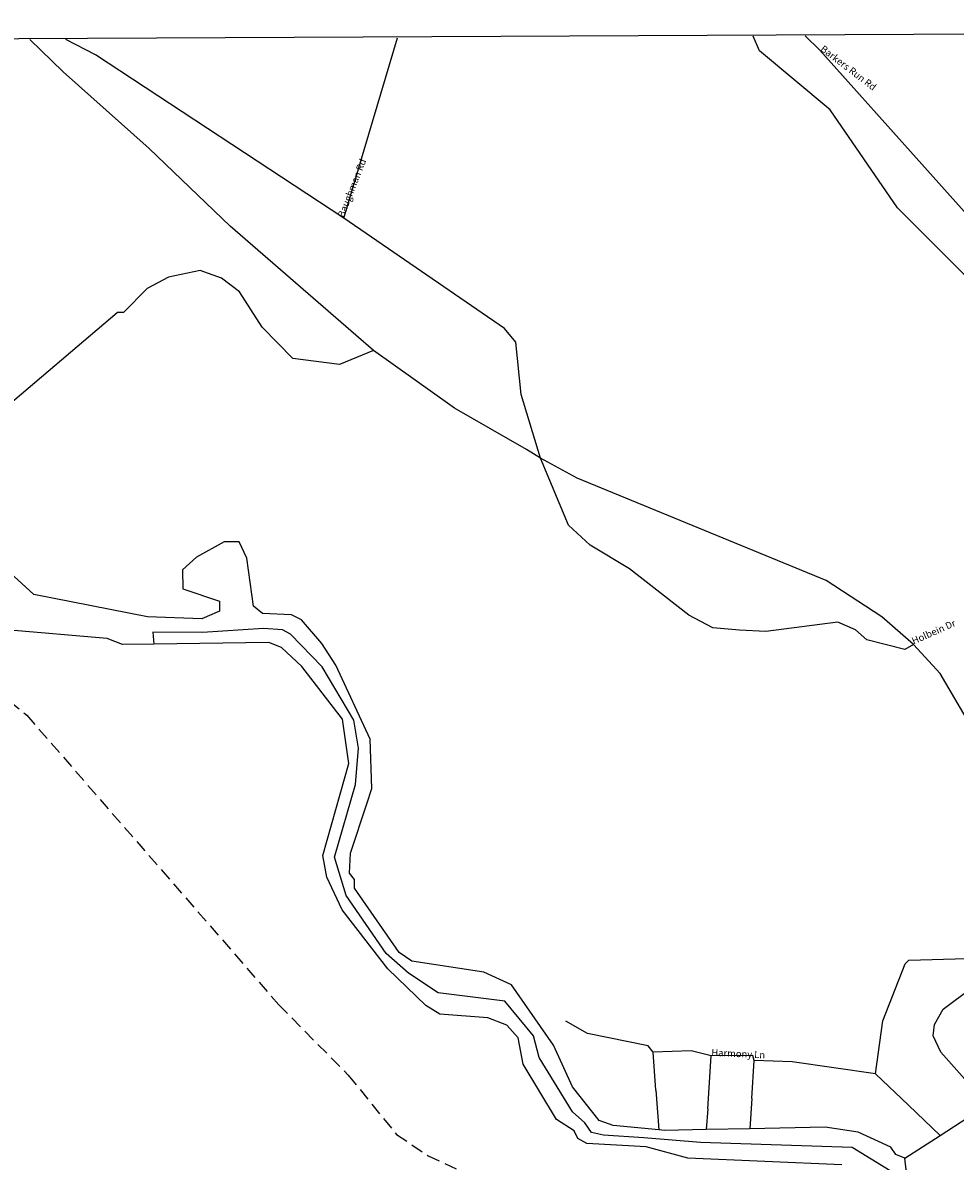
# Model space of a CAD drawing. Extents: x 2072837 to 2109670, y 679285 to 729029.
# Drawn here: x 2086777 to 2092937, y 721322 to 728841 of the extents above; entities that cross this region are included whole.
import ezdxf

# ---------------------------------------------------------------- set-up
doc = ezdxf.new("R2010")
doc.units = 0
doc.header["$LTSCALE"] = 50
doc.header["$MEASUREMENT"] = 0
doc.linetypes.add('DASHED', pattern=[2.460625, 1.640417, -0.820208])
for name, color, linetype in [('A31', 7, 'CONTINUOUS'), ('A41', 7, 'CONTINUOUS'), ('B11', 7, 'DASHED'), ('F72', 6, 'CONTINUOUS'), ('H01', 5, 'CONTINUOUS'), ('H11', 5, 'CONTINUOUS'), ('H12', 5, 'CONTINUOUS'), ('LEGEND', 7, 'CONTINUOUS')]:
    doc.layers.add(name, color=color, linetype=linetype)
doc.styles.get("Standard").update_dxf_attribs({"font": 'romans'})

msp = doc.modelspace()

# ---------------------------------------------------------------- linework, layer by layer
at = {"layer": 'A31'}
for points in [[(2089093.3, 726676.4), (2088147.4, 727497), (2087611.5, 728011), (2087043.5, 728517.2), (2086824.8, 728729.7)], [(2090197, 725964.7), (2090105.1, 726022.6), (2089628.6, 726295.3), (2089093.3, 726676.4)], [(2092662, 724734.8), (2092452.9, 724917.1), (2092085, 725157.1), (2090439.5, 725832.6), (2090197, 725964.7)], [(2093090.2, 724111.5), (2092838.1, 724543.7), (2092662, 724734.8)]]:
    msp.add_lwpolyline(points, dxfattribs=at)
at = {"layer": 'A41'}
for points in [[(2092042.1, 728659.6), (2091946.3, 728754.2)], [(2088897.5, 727550.8), (2087258.4, 728629.4), (2087062.5, 728730.8)], [(2088897.5, 727550.8), (2089251.7, 728741.2)], [(2093166.1, 727404.6), (2092042.1, 728659.6)], [(2090197, 725964.7), (2090069.2, 726386), (2090035, 726730.8), (2089959.5, 726822.2), (2088897.5, 727550.8)], [(2089093.3, 726676.4), (2088868.7, 726583.5), (2088560.1, 726623.5), (2088359, 726831), (2088208, 727063.8), (2088090.8, 727155), (2087948.8, 727204.2), (2087740.5, 727161.4), (2087599.4, 727085.7), (2087441.8, 726926.8), (2087400.1, 726926.6)], [(2085716.5, 725525), (2085764.2, 725568.2), (2086046.5, 725777.9), (2087400.1, 726926.6)], [(2092662, 724734.8), (2092603.9, 724701), (2092353.7, 724766.5), (2092278.2, 724832.8), (2092161.4, 724882.5), (2091686.5, 724821.5), (2091511.3, 724829), (2091336.1, 724844.9), (2091177.4, 724927.6), (2090784.2, 725234.2), (2090525.1, 725391.1), (2090382.7, 725523.7), (2090197, 725964.7)], [(2092409.2, 721899.1), (2092457.6, 722249.8), (2092605.7, 722625.4), (2092630.5, 722650.6), (2093014.1, 722660.9), (2093122, 722711.3), (2093435.6, 723396.3)], [(2090941.4, 722042), (2090907.9, 722083.8), (2090507.3, 722165.3), (2090365.4, 722247.6)], [(2091324.9, 722019.1), (2091191.6, 722051.6), (2090941.4, 722042)], [(2090959.4, 721792.2), (2090941.4, 722042)], [(2091301.7, 721668.9), (2091324.9, 722019.1)], [(2091608.7, 721987), (2091600.1, 722020.5), (2091324.9, 722019.1)], [(2091593.1, 721737), (2091608.7, 721987)], [(2092409.2, 721899.1), (2091858.7, 721979.8), (2091608.7, 721987)], [(2092627.1, 721691.8), (2092409.2, 721899.1)]]:
    msp.add_lwpolyline(points, dxfattribs=at)
at = {"layer": 'B11'}
msp.add_lwpolyline([(2085520.3, 725347.1), (2086193.1, 724808.8), (2086402.3, 724592.7), (2086803.4, 724268.9), (2088467.7, 722356.2), (2088927.5, 721890.7), (2089245.5, 721499.8), (2089454.4, 721358.8), (2090147, 721035.7), (2090539.6, 720753.4), (2090757.2, 720445.6), (2090849.9, 720171), (2090883.7, 719962.4), (2090869.4, 719137.2), (2090928.8, 718795.5), (2091020.8, 718671), (2091455.4, 718238.5), (2091498.2, 718196.8)], dxfattribs=at)
at = {"layer": 'F72'}
for points in [[(2092506.7, 721258.1), (2092256, 721414.2), (2091253.1, 721447.2), (2090880.5, 721477.8), (2090613.4, 721494), (2090534.3, 721511.1), (2090490, 721575.4), (2090407.5, 721648.6), (2090189.1, 722007.8), (2090150.1, 722151.5), (2089961.2, 722379), (2089521.2, 722435.6), (2089324.2, 722563.6), (2089176.7, 722694.7), (2088914, 723077.8), (2088836.9, 723329.5), (2088975, 723810.7), (2088994.8, 724051.2), (2088964.3, 724235.7), (2088754.7, 724586.7), (2088545.2, 724802.4), (2088492.6, 724831.7), (2088366.5, 724839.8), (2087964.8, 724814.6), (2087636.4, 724816), (2087642.6, 724736.9)], [(2090959.4, 721792.2), (2090978.4, 721529.7)], [(2091593.1, 721737), (2091580.6, 721537.3)], [(2092627.1, 721691.8), (2092836.6, 721492.5)], [(2091301.7, 721668.9), (2091292.5, 721531.6)]]:
    msp.add_lwpolyline(points, dxfattribs=at)
at = {"layer": 'H01'}
for points in [[(2090978.4, 721529.7), (2090677, 721557.4), (2090585.2, 721590.4), (2090409.2, 721814.3), (2090282.6, 722089.1), (2090005.8, 722487.8), (2089821.8, 722570.3), (2089346.5, 722643.1), (2089262.7, 722701), (2088969, 723124.7), (2088968.7, 723183), (2088935.2, 723224.4), (2088942.9, 723357.7), (2089049.5, 723683.5), (2089082.4, 723783.5), (2089072.5, 724108.8), (2088845.1, 724599.5), (2088752.8, 724740.7), (2088618.7, 724898.6), (2088551.8, 724931.4), (2088359.9, 724938.9), (2088301.3, 724988.5), (2088258.1, 725305.2), (2088207.7, 725413.2), (2088107.7, 725412.7), (2087924.6, 725312), (2087833.4, 725228.2), (2087834, 725102.9), (2088076.2, 725020.9), (2088076.5, 724954.3), (2087960.2, 724903.5), (2087601.4, 724918.5), (2086850.6, 725064.7), (2086641.3, 725255.7)], [(2087642.6, 724736.9), (2087435.6, 724734.1), (2087335.4, 724775.6), (2086668.5, 724830.7), (2086375.9, 724954.3), (2086342.4, 724995.7)], [(2092187.1, 721298), (2091169.8, 721343), (2090894.6, 721416.7), (2090502.7, 721439.9), (2090444.2, 721472.8), (2090418.7, 721523), (2090301.8, 721597.1), (2090083.4, 721962.9), (2090049, 722137.9), (2089973.7, 722221), (2089848.5, 722270.3), (2089531.4, 722293.9), (2089439.5, 722351.7), (2089188.4, 722592.1), (2088886.4, 722982.6), (2088785.4, 723198.9), (2088759.5, 723340.5), (2088931.7, 723949.6), (2088888.6, 724241.2), (2088620.2, 724590), (2088486.2, 724714.3), (2088402.5, 724747.5), (2087642.6, 724736.9)], [(2091580.6, 721537.3), (2091292.5, 721531.6)], [(2092603.6, 721341.6), (2092545.2, 721366.4), (2092511.6, 721416.2), (2092294.5, 721515.3), (2092077.4, 721547.4), (2091580.6, 721537.3)], [(2091292.5, 721531.6), (2091019, 721525.9), (2090978.4, 721529.7)], [(2092674.1, 718857.9), (2092715.5, 718933.1), (2092714.4, 719141.5), (2092680.6, 719233.1), (2092654.3, 719516.4), (2092367.9, 720140.1), (2092359.2, 720206.7), (2092392, 720315.5), (2092681.3, 720808.7), (2092689.4, 720875.4), (2092688, 721167.2), (2092612.4, 721266.6), (2092603.6, 721341.6)]]:
    msp.add_lwpolyline(points, dxfattribs=at)
at = {"layer": 'H11'}
for points in [[(2092836.6, 721492.5), (2093019.3, 721610.7), (2093060.2, 721719.1), (2093018.1, 721843.8), (2092842, 722042.9), (2092791.6, 722151.2), (2092799.3, 722226.3), (2092857.4, 722326.4), (2093048.4, 722469.1), (2093447.2, 722687.8), (2093530.2, 722796.7), (2093587.3, 723038.6), (2093587.1, 723068.1)], [(2092603.6, 721341.6), (2092836.6, 721492.5)]]:
    msp.add_lwpolyline(points, dxfattribs=at)
at = {"layer": 'H12'}
msp.add_lwpolyline([(2093153.5, 727020.6), (2092556.3, 727618.4), (2092111.5, 728266.5), (2091642.9, 728654.7), (2091602.3, 728752.5)], dxfattribs=at)
at = {"layer": 'LEGEND'}
msp.add_lwpolyline([(2108579.9, 728840.8), (2073560.2, 728671.1)], dxfattribs=at)

# ---------------------------------------------------------------- texts
at = {"layer": 'A41'}
for s, height, rotation, p in [('Barkers Run Rd', 45.535, -37.48489, (2092042.1, 728659.6)), ('Baughman Rd', 45.535, 68.51074, (2088897.5, 727550.8)), ('Holbein Dr', 45.53, 23.86017, (2092662, 724734.8)), ('Harmony Ln', 45.53, -2.84569, (2091324.9, 722019.1))]:
    msp.add_text(s, height=height, rotation=rotation, dxfattribs=at).set_placement(p)

doc.saveas('drawing.dxf')
